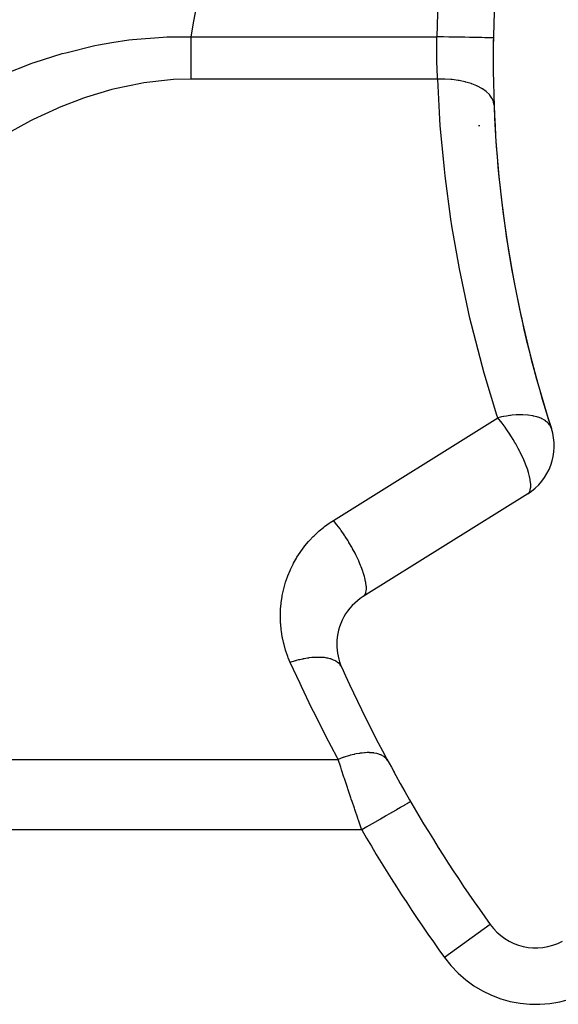
# Model space of a CAD drawing. Extents: x 24 to 970, y -480 to 283.
# Drawn here: x 339 to 358, y -131 to -96 of the extents above; entities that cross this region are included whole.
import ezdxf

# ---------------------------------------------------------------- set-up
doc = ezdxf.new("R2010")
doc.units = 0
doc.linetypes.add('DASHED', pattern=[11.05, 8.7, -2.35])
doc.layers.get('0').update_dxf_attribs({"linetype": 'CONTINUOUS'})
doc.layers.add('NEVIDI', color=4, linetype='DASHED')

msp = doc.modelspace()

# ---------------------------------------------------------------- linework, layer by layer
at = {"color": 2}
for p, q in [((355.5, -99.833624), (355.5, -99.865789)), ((355.5, -99.865789), (355.5, -99.833624)), ((357.223172, -112.902177), (351.395504, -116.543708)), ((355.893364, -128.174494), (355.891571, -128.175785))]:
    msp.add_line(p, q, dxfattribs=at)
for centre, radius, start, end in [((398.5, -97.5), 42.5, 162.061149, 180), ((398.5, -97.5), 42.5, 178.964953, 180), ((398.5, -97.5), 42.5, 180, 197.938851), ((398.5, -97.5), 42.5, 182.184403, 197.938851), ((356.163333, -111.20608), 2, 302, 17.938851), ((352.455342, -118.239804), 2, 122, 180), ((352.455342, -118.239804), 2, 180, 204.248136), ((398.5, -97.5), 52.5, 204.248136, 215.751864), ((367.5, -125.481539), 12, 192.086198, 192.115757), ((357.516474, -127.005941), 2, 215.751864, 298)]:
    msp.add_arc(centre, radius, start, end, dxfattribs=at)
at = {"layer": 'NEVIDI', "color": 7, "linetype": 'CONTINUOUS'}
for p, q in [((343.209172, -96.791593), (344.299207, -96.703942)), ((344.299207, -96.703942), (344.432048, -96.698908)), ((344.432048, -96.698908), (345.239314, -96.695232)), ((345.239314, -96.695232), (345.275186, -96.696152)), ((345.275186, -96.696152), (354.007261, -96.696152)), ((345.275186, -96.696153), (345.275186, -96.730702)), ((354.002798, -96.878912), (354.007261, -96.696152)), ((354.161363, -96.698937), (354.007261, -96.696152)), ((354.219792, -96.699992), (354.161363, -96.698937)), ((354.239741, -96.700353), (354.219792, -96.699992)), ((354.426881, -96.703734), (354.239741, -96.700353)), ((354.48311, -96.70475), (354.426881, -96.703734)), ((354.502565, -96.705101), (354.48311, -96.70475)), ((354.684844, -96.708394), (354.502565, -96.705101)), ((354.73785, -96.709352), (354.684844, -96.708394)), ((354.756538, -96.70969), (354.73785, -96.709352)), ((354.93046, -96.712832), (354.756538, -96.70969)), ((354.97965, -96.713721), (354.93046, -96.712832)), ((354.997132, -96.714036), (354.97965, -96.713721)), ((355.159546, -96.716971), (354.997132, -96.714036)), ((355.204006, -96.717774), (355.159546, -96.716971)), ((355.220019, -96.718063), (355.204006, -96.717774)), ((355.367961, -96.720736), (355.220019, -96.718063)), ((340.843317, -97.258613), (341.882773, -97.007391)), ((341.882773, -97.007391), (342.010685, -96.981427)), ((342.010685, -96.981427), (342.481359, -96.89533)), ((342.481359, -96.89533), (343.078965, -96.807518)), ((343.078965, -96.807518), (343.209172, -96.791593)), ((345.275186, -96.730702), (345.275186, -96.839338)), ((345.275186, -96.839338), (345.275186, -96.891131)), ((345.275186, -96.891131), (345.275186, -96.947193)), ((345.275186, -96.947193), (345.275186, -96.999438)), ((345.275186, -96.999438), (345.275186, -97.050971)), ((345.275186, -97.050971), (345.275186, -97.158652)), ((354.000164, -97.106088), (354.001668, -96.947187)), ((354.001668, -96.947187), (354.002273, -96.908462)), ((354.002273, -96.908462), (354.002798, -96.878912)), ((355.407001, -96.721441), (355.367961, -96.720736)), ((355.421244, -96.721699), (355.407001, -96.721441)), ((355.551879, -96.724059), (355.421244, -96.721699)), ((355.584841, -96.724654), (355.551879, -96.724059)), ((355.597203, -96.724878), (355.584841, -96.724654)), ((355.707991, -96.726879), (355.597203, -96.724878)), ((355.734692, -96.727362), (355.707991, -96.726879)), ((355.744751, -96.727544), (355.734692, -96.727362)), ((355.833484, -96.729147), (355.744751, -96.727544)), ((355.853653, -96.729511), (355.833484, -96.729147)), ((355.861251, -96.729648), (355.853653, -96.729511)), ((355.9261, -96.73082), (355.861251, -96.729648)), ((355.93952, -96.731062), (355.9261, -96.73082)), ((355.944624, -96.731155), (355.93952, -96.731062)), ((355.98414, -96.731869), (355.944624, -96.731155)), ((355.990938, -96.731991), (355.98414, -96.731869)), ((355.993375, -96.732035), (355.990938, -96.731991)), ((356.00665, -96.732275), (355.993375, -96.732035)), ((339.731392, -97.606549), (340.721321, -97.292769)), ((340.721321, -97.292769), (340.843317, -97.258613)), ((345.275186, -97.367165), (345.275185, -97.472608)), ((345.275186, -97.158652), (345.275186, -97.209753)), ((345.275186, -97.209753), (345.275186, -97.299389)), ((345.275186, -97.299389), (345.275186, -97.316518)), ((345.275186, -97.316518), (345.275186, -97.367165)), ((354.000058, -97.135324), (354.000164, -97.106088)), ((354.000454, -97.299386), (354.000058, -97.135324)), ((354.000717, -97.330338), (354.000454, -97.299386)), ((354.001016, -97.359172), (354.000717, -97.330338)), ((354.004361, -97.551933), (354.001016, -97.359172)), ((338.666266, -98.01756), (339.617369, -97.6469)), ((339.617369, -97.6469), (339.680272, -97.624532)), ((339.680272, -97.624532), (339.731392, -97.606549)), ((345.275185, -97.472608), (345.275185, -97.522585)), ((345.275185, -97.522585), (345.275185, -97.626475)), ((345.275185, -97.626475), (345.275185, -97.643133)), ((345.275185, -97.643133), (345.275185, -97.67564)), ((345.275185, -97.67564), (345.275185, -97.777682)), ((354.005051, -97.580335), (354.004361, -97.551933)), ((354.006752, -97.643009), (354.005051, -97.580335)), ((354.010937, -97.769733), (354.006752, -97.643009)), ((345.275185, -97.777682), (345.275185, -97.825928)), ((345.275185, -97.825928), (345.275185, -97.925813)), ((345.275185, -97.925813), (345.275186, -97.972945)), ((345.275186, -98.116313), (345.275185, -98.196152)), ((345.275186, -97.972945), (345.275186, -97.973398)), ((345.275186, -97.973398), (345.275186, -98.070439)), ((345.275186, -98.070439), (345.275186, -98.116313)), ((354.011984, -97.797445), (354.010937, -97.769733)), ((354.019753, -97.97352), (354.011984, -97.797445)), ((354.020137, -97.981225), (354.019753, -97.97352)), ((354.021505, -98.008111), (354.020137, -97.981225)), ((354.031653, -98.185331), (354.021505, -98.008111)), ((343.506472, -98.345915), (342.587056, -98.53794)), ((343.618635, -98.327719), (343.506472, -98.345915)), ((344.554286, -98.221366), (343.618635, -98.327719)), ((344.668899, -98.214001), (344.554286, -98.221366)), ((345.275185, -98.196152), (344.668899, -98.214001)), ((354.032337, -98.196152), (345.275186, -98.196152)), ((354.032337, -98.196152), (354.031653, -98.185331)), ((354.109207, -99.615683), (354.032337, -98.196152)), ((354.242134, -98.195678), (354.03234, -98.196155)), ((354.261923, -98.196207), (354.242134, -98.195678)), ((354.281623, -98.196832), (354.261923, -98.196207)), ((354.502252, -98.210736), (354.281623, -98.196832)), ((354.521569, -98.212572), (354.502252, -98.210736)), ((354.540888, -98.214511), (354.521569, -98.212572)), ((354.754174, -98.24298), (354.540888, -98.214511)), ((354.772686, -98.24609), (354.754174, -98.24298)), ((354.79102, -98.249275), (354.772686, -98.24609)), ((354.993483, -98.291848), (354.79102, -98.249275)), ((355.010887, -98.296181), (354.993483, -98.291848)), ((355.028177, -98.300599), (355.010887, -98.296181)), ((355.216053, -98.356487), (355.028177, -98.300599)), ((355.232025, -98.361964), (355.216053, -98.356487)), ((355.247951, -98.36755), (355.232025, -98.361964)), ((355.417981, -98.435769), (355.247951, -98.36755)), ((355.432246, -98.442293), (355.417981, -98.435769)), ((355.446319, -98.448867), (355.432246, -98.442293)), ((355.595791, -98.528348), (355.446319, -98.448867)), ((342.477142, -98.565965), (341.579188, -98.834911)), ((342.587056, -98.53794), (342.477142, -98.565965)), ((355.608047, -98.535772), (355.595791, -98.528348)), ((355.620166, -98.543272), (355.608047, -98.535772)), ((355.746208, -98.632485), (355.620166, -98.543272)), ((355.756374, -98.640765), (355.746208, -98.632485)), ((355.766312, -98.649051), (355.756374, -98.640765)), ((355.866867, -98.746549), (355.766312, -98.649051)), ((355.874642, -98.75544), (355.866867, -98.746549)), ((355.88224, -98.764378), (355.874642, -98.75544)), ((355.955429, -98.868347), (355.88224, -98.764378)), ((341.473239, -98.871316), (340.614729, -99.202399)), ((341.579188, -98.834911), (341.473239, -98.871316)), ((355.960773, -98.877803), (355.955429, -98.868347)), ((355.965897, -98.887237), (355.960773, -98.877803)), ((356.010524, -98.995962), (355.965897, -98.887237)), ((356.013276, -99.005717), (356.010524, -98.995962)), ((356.015828, -99.015471), (356.013276, -99.005717)), ((356.030883, -99.11992), (356.015828, -99.015471)), ((340.51321, -99.245815), (339.690184, -99.631081)), ((340.614729, -99.202399), (340.51321, -99.245815)), ((339.592802, -99.680574), (338.801284, -100.113866)), ((339.690184, -99.631081), (339.592802, -99.680574)), ((354.125918, -99.845267), (354.109207, -99.615683)), ((354.270039, -101.394955), (354.125918, -99.845267)), ((354.295931, -101.6235), (354.270039, -101.394955)), ((354.502104, -103.16597), (354.295931, -101.6235)), ((354.537175, -103.393476), (354.502104, -103.16597)), ((354.805109, -104.926534), (354.537175, -103.393476)), ((354.849261, -105.152342), (354.805109, -104.926534)), ((355.178502, -106.673387), (354.849261, -105.152342)), ((355.231688, -106.897266), (355.178502, -106.673387)), ((355.621695, -108.403822), (355.231688, -106.897266)), ((355.683837, -108.625434), (355.621695, -108.403822)), ((356.134021, -110.115205), (355.683837, -108.625434)), ((350.335665, -113.847612), (356.163333, -110.20608)), ((356.163333, -110.20608), (356.134021, -110.115205)), ((356.260615, -110.183734), (356.163333, -110.20608)), ((356.264738, -110.331553), (356.163333, -110.20608)), ((356.293369, -110.176787), (356.260615, -110.183734)), ((356.27434, -110.343825), (356.264738, -110.331553)), ((356.365226, -110.162566), (356.293369, -110.176787)), ((356.38257, -110.159345), (356.365226, -110.162566)), ((356.47142, -110.144148), (356.38257, -110.159345)), ((356.594186, -110.12681), (356.47142, -110.144148)), ((356.611228, -110.124747), (356.594186, -110.12681)), ((356.673308, -110.117953), (356.611228, -110.124747)), ((356.816887, -110.106738), (356.673308, -110.117953)), ((356.833309, -110.105872), (356.816887, -110.106738)), ((356.866586, -110.104388), (356.833309, -110.105872)), ((357.030059, -110.102644), (356.866586, -110.104388)), ((357.045668, -110.102985), (357.030059, -110.102644)), ((357.051207, -110.103129), (357.045668, -110.102985)), ((357.226659, -110.114166), (357.051207, -110.103129)), ((357.230702, -110.114579), (357.226659, -110.114166)), ((357.245233, -110.116126), (357.230702, -110.114579)), ((357.392234, -110.13778), (357.245233, -110.116126)), ((357.415807, -110.142369), (357.392234, -110.13778)), ((357.429077, -110.145102), (357.415807, -110.142369)), ((357.546916, -110.174582), (357.429077, -110.145102)), ((357.552776, -110.176316), (357.546916, -110.174582)), ((357.582709, -110.185617), (357.552776, -110.176316)), ((357.594525, -110.189501), (357.582709, -110.185617)), ((357.689078, -110.225476), (357.594525, -110.189501)), ((357.72899, -110.24369), (357.689078, -110.225476)), ((357.739159, -110.248667), (357.72899, -110.24369)), ((357.816087, -110.291539), (357.739159, -110.248667)), ((357.852527, -110.315745), (357.816087, -110.291539)), ((357.860899, -110.321741), (357.852527, -110.315745)), ((357.924291, -110.373772), (357.860899, -110.321741)), ((356.317085, -110.39929), (356.27434, -110.343825)), ((356.424362, -110.544574), (356.317085, -110.39929)), ((356.487902, -110.634876), (356.424362, -110.544574)), ((356.513294, -110.671883), (356.487902, -110.634876)), ((356.569894, -110.756343), (356.513294, -110.671883)), ((357.949994, -110.399139), (357.924291, -110.373772)), ((357.951515, -110.400739), (357.949994, -110.399139)), ((357.957969, -110.407668), (357.951515, -110.400739)), ((358.009302, -110.473032), (357.957969, -110.407668)), ((358.024522, -110.497433), (358.009302, -110.473032)), ((358.028958, -110.50519), (358.024522, -110.497433)), ((358.066105, -110.590078), (358.028958, -110.50519)), ((356.649181, -110.879474), (356.569894, -110.756343)), ((356.708682, -110.975856), (356.649181, -110.879474)), ((356.770009, -111.079115), (356.708682, -110.975856)), ((356.798974, -111.129384), (356.770009, -111.079115)), ((356.838117, -111.198974), (356.798974, -111.129384)), ((356.842052, -111.20608), (356.838117, -111.198974)), ((356.890431, -111.295222), (356.842052, -111.20608)), ((356.948702, -111.407363), (356.890431, -111.295222)), ((356.956335, -111.422483), (356.948702, -111.407363)), ((357.021983, -111.557236), (356.956335, -111.422483)), ((357.061155, -111.64229), (357.021983, -111.557236)), ((357.134186, -111.813007), (357.061155, -111.64229)), ((357.135062, -111.815172), (357.134186, -111.813007)), ((357.1508, -111.854644), (357.135062, -111.815172)), ((357.223833, -112.056131), (357.1508, -111.854644)), ((357.224584, -112.05841), (357.223833, -112.056131)), ((357.252165, -112.146474), (357.224584, -112.05841)), ((357.278995, -112.243295), (357.252165, -112.146474)), ((357.290185, -112.288782), (357.278995, -112.243295)), ((357.311854, -112.392781), (357.290185, -112.288782)), ((357.315355, -112.412982), (357.311854, -112.392781)), ((357.327398, -112.500565), (357.315355, -112.412982)), ((357.307137, -112.790328), (357.31257, -112.774109)), ((357.31257, -112.774109), (357.329411, -112.690042)), ((357.332301, -112.562331), (357.327398, -112.500565)), ((357.329411, -112.690042), (357.329546, -112.688824)), ((357.329546, -112.688824), (357.329624, -112.688117)), ((357.329624, -112.688117), (357.332504, -112.56643)), ((357.332504, -112.56643), (357.332301, -112.562331)), ((357.223172, -112.902177), (357.256199, -112.875398)), ((357.256199, -112.875398), (357.265461, -112.865119)), ((357.265461, -112.865119), (357.275407, -112.852223)), ((357.275407, -112.852223), (357.286872, -112.834321)), ((357.286872, -112.834321), (357.307137, -112.790328)), ((349.831015, -114.220959), (349.986957, -114.092126)), ((349.986957, -114.092126), (350.020179, -114.066351)), ((350.020179, -114.066351), (350.183888, -113.947216)), ((350.183888, -113.947216), (350.21867, -113.923506)), ((350.21867, -113.923506), (350.335665, -113.847612)), ((350.421086, -113.952805), (350.335665, -113.847612)), ((350.446703, -113.985397), (350.421086, -113.952805)), ((350.459763, -114.0022), (350.446703, -113.985397)), ((350.56978, -114.148824), (350.459763, -114.0022)), ((350.596685, -114.186093), (350.56978, -114.148824)), ((349.482673, -114.56347), (349.621766, -114.416557)), ((349.621766, -114.416557), (349.651592, -114.386919)), ((349.651592, -114.386919), (349.799394, -114.248756)), ((349.799394, -114.248756), (349.831015, -114.220959)), ((350.607624, -114.201409), (350.596685, -114.186093)), ((350.714483, -114.356131), (350.607624, -114.201409)), ((350.742267, -114.397937), (350.714483, -114.356131)), ((350.751012, -114.411236), (350.742267, -114.397937)), ((350.853092, -114.571713), (350.751012, -114.411236)), ((349.178449, -114.945967), (349.298692, -114.783176)), ((349.298692, -114.783176), (349.324714, -114.750105)), ((349.324714, -114.750105), (349.454669, -114.594914)), ((349.454669, -114.594914), (349.482673, -114.56347)), ((350.880997, -114.61736), (350.853092, -114.571713)), ((350.887572, -114.628234), (350.880997, -114.61736)), ((350.983076, -114.791635), (350.887572, -114.628234)), ((351.010536, -114.840663), (350.983076, -114.791635)), ((351.015061, -114.848837), (351.010536, -114.840663)), ((351.102525, -115.012663), (351.015061, -114.848837)), ((348.923062, -115.362774), (349.022538, -115.18651)), ((349.022538, -115.18651), (349.044338, -115.150506)), ((349.044338, -115.150506), (349.154447, -114.980626)), ((349.154447, -114.980626), (349.178449, -114.945967)), ((351.128702, -115.064083), (351.102525, -115.012663)), ((351.131382, -115.069418), (351.128702, -115.064083)), ((351.209353, -115.230963), (351.131382, -115.069418)), ((348.815014, -115.582041), (348.90351, -115.400041)), ((348.90351, -115.400041), (348.923062, -115.362774)), ((351.233502, -115.283856), (351.209353, -115.230963)), ((351.234625, -115.286353), (351.233502, -115.283856)), ((351.301727, -115.442752), (351.234625, -115.286353)), ((351.323132, -115.496176), (351.301727, -115.442752)), ((351.37835, -115.64508), (351.323132, -115.496176)), ((348.640043, -116.03835), (348.705684, -115.846929)), ((348.705684, -115.846929), (348.72055, -115.80754)), ((348.72055, -115.80754), (348.797767, -115.620455)), ((348.797767, -115.620455), (348.815014, -115.582041)), ((351.395394, -115.695329), (351.37835, -115.64508)), ((351.396136, -115.697576), (351.395394, -115.695329)), ((351.437759, -115.834114), (351.396136, -115.697576)), ((351.4502, -115.880451), (351.437759, -115.834114)), ((351.451307, -115.884752), (351.4502, -115.880451)), ((351.479053, -116.006935), (351.451307, -115.884752)), ((348.573786, -116.273624), (348.627601, -116.078602)), ((348.627601, -116.078602), (348.640043, -116.03835)), ((351.486688, -116.048598), (351.479053, -116.006935)), ((351.487676, -116.054449), (351.486688, -116.048598)), ((351.501553, -116.160701), (351.487676, -116.054449)), ((351.504258, -116.197007), (351.501553, -116.160701)), ((351.50463, -116.203807), (351.504258, -116.197007)), ((351.504886, -116.292909), (351.50463, -116.203807)), ((348.484932, -116.754171), (348.514565, -116.554049)), ((348.514565, -116.554049), (348.522012, -116.51255)), ((348.522012, -116.51255), (348.563817, -116.314595)), ((348.563817, -116.314595), (348.573786, -116.273624)), ((351.400931, -116.540172), (351.437804, -116.506635)), ((351.437804, -116.506635), (351.442148, -116.501263)), ((351.442148, -116.501263), (351.45416, -116.484189)), ((351.45416, -116.484189), (351.479482, -116.431821)), ((351.479482, -116.431821), (351.481804, -116.425215)), ((351.481804, -116.425215), (351.489, -116.401314)), ((351.489, -116.401314), (351.501883, -116.330308)), ((351.501883, -116.330308), (351.502621, -116.323237)), ((351.502621, -116.323237), (351.504886, -116.292909)), ((348.462679, -116.997648), (348.48003, -116.79608)), ((348.48003, -116.79608), (348.484932, -116.754171)), ((348.455345, -117.242041), (348.460346, -117.03978)), ((348.455592, -117.284251), (348.455345, -117.242041)), ((348.462959, -117.48647), (348.455592, -117.284251)), ((348.460346, -117.03978), (348.462679, -116.997648)), ((348.465785, -117.528602), (348.462959, -117.48647)), ((348.485471, -117.729807), (348.465785, -117.528602)), ((348.490864, -117.771682), (348.485471, -117.729807)), ((348.522831, -117.971481), (348.490864, -117.771682)), ((348.530749, -118.012831), (348.522831, -117.971481)), ((348.574905, -118.210482), (348.530749, -118.012831)), ((348.585297, -118.251119), (348.574905, -118.210482)), ((348.641433, -118.445657), (348.585297, -118.251119)), ((348.654299, -118.485616), (348.641433, -118.445657)), ((348.722227, -118.676399), (348.654299, -118.485616)), ((348.737512, -118.715504), (348.722227, -118.676399)), ((348.80824, -118.882561), (348.737512, -118.715504)), ((349.569065, -118.712724), (349.473581, -118.723725)), ((349.607089, -118.709291), (349.569065, -118.712724)), ((349.680005, -118.704302), (349.607089, -118.709291)), ((349.688242, -118.703874), (349.680005, -118.704302)), ((349.714134, -118.702717), (349.688242, -118.703874)), ((349.750464, -118.70158), (349.714134, -118.702717)), ((349.852351, -118.701619), (349.750464, -118.70158)), ((349.881211, -118.702556), (349.852351, -118.701619)), ((349.886883, -118.702791), (349.881211, -118.702556)), ((349.88883, -118.702876), (349.886883, -118.702791)), ((349.982724, -118.709476), (349.88883, -118.702876)), ((350.015029, -118.71297), (349.982724, -118.709476)), ((350.065108, -118.719754), (350.015029, -118.71297)), ((348.822243, -118.877859), (348.80824, -118.882561)), ((349.152427, -119.631517), (348.80824, -118.882561)), ((348.94255, -118.839805), (348.822243, -118.877859)), ((348.984219, -118.827604), (348.94255, -118.839805)), ((349.006736, -118.821222), (348.984219, -118.827604)), ((349.016013, -118.818635), (349.006736, -118.821222)), ((349.103727, -118.795429), (349.016013, -118.818635)), ((349.144937, -118.785316), (349.103727, -118.795429)), ((349.239421, -118.76407), (349.144937, -118.785316)), ((349.248266, -118.762222), (349.239421, -118.76407)), ((349.262665, -118.759266), (349.248266, -118.762222)), ((349.303171, -118.751303), (349.262665, -118.759266)), ((349.418151, -118.731612), (349.303171, -118.751303)), ((349.457626, -118.725885), (349.418151, -118.731612)), ((349.46508, -118.724865), (349.457626, -118.725885)), ((349.473581, -118.723725), (349.46508, -118.724865)), ((350.071974, -118.720821), (350.065108, -118.719754)), ((350.104114, -118.726278), (350.071974, -118.720821)), ((350.133884, -118.732048), (350.104114, -118.726278)), ((350.215652, -118.75184), (350.133884, -118.732048)), ((350.228799, -118.755621), (350.215652, -118.75184)), ((350.234821, -118.757413), (350.228799, -118.755621)), ((350.242832, -118.759859), (350.234821, -118.757413)), ((350.316572, -118.785944), (350.242832, -118.759859)), ((350.340842, -118.796126), (350.316572, -118.785944)), ((350.369868, -118.809526), (350.340842, -118.796126)), ((350.37494, -118.812016), (350.369868, -118.809526)), ((350.406056, -118.828367), (350.37494, -118.812016)), ((350.427259, -118.840674), (350.406056, -118.828367)), ((350.483367, -118.878835), (350.427259, -118.840674)), ((350.485776, -118.880688), (350.483367, -118.878835)), ((350.489809, -118.883836), (350.485776, -118.880688)), ((350.501322, -118.89315), (350.489809, -118.883836)), ((350.547967, -118.93689), (350.501322, -118.89315)), ((350.562556, -118.953087), (350.547967, -118.93689)), ((350.574834, -118.967948), (350.562556, -118.953087)), ((350.577704, -118.971608), (350.574834, -118.967948)), ((350.599466, -119.002143), (350.577704, -118.971608)), ((350.610542, -119.020049), (350.599466, -119.002143)), ((350.631792, -119.061183), (350.610542, -119.020049)), ((349.201836, -119.73663), (349.152427, -119.631517)), ((349.57611, -120.514641), (349.201836, -119.73663)), ((349.627093, -120.618229), (349.57611, -120.514641)), ((350.014925, -121.388702), (349.627093, -120.618229)), ((350.068059, -121.49194), (350.014925, -121.388702)), ((350.469905, -122.255776), (350.068059, -121.49194)), ((350.871324, -122.193233), (350.711681, -122.243521)), ((350.886445, -122.188892), (350.871324, -122.193233)), ((350.922891, -122.178736), (350.886445, -122.188892)), ((350.932378, -122.176163), (350.922891, -122.178736)), ((351.069859, -122.142303), (350.932378, -122.176163)), ((351.084508, -122.139082), (351.069859, -122.142303)), ((351.137327, -122.128111), (351.084508, -122.139082)), ((351.146479, -122.126314), (351.137327, -122.128111)), ((351.261188, -122.1065), (351.146479, -122.126314)), ((351.275174, -122.104439), (351.261188, -122.1065)), ((351.342244, -122.095688), (351.275174, -122.104439)), ((351.350698, -122.094722), (351.342244, -122.095688)), ((351.44278, -122.086295), (351.350698, -122.094722)), ((351.456008, -122.085413), (351.44278, -122.086295)), ((351.534215, -122.08201), (351.456008, -122.085413)), ((351.542236, -122.081843), (351.534215, -122.08201)), ((351.612322, -122.081946), (351.542236, -122.081843)), ((351.624505, -122.082263), (351.612322, -122.081946)), ((351.710478, -122.087256), (351.624505, -122.082263)), ((351.71774, -122.087913), (351.710478, -122.087256)), ((351.767586, -122.093511), (351.71774, -122.087913)), ((351.778617, -122.095019), (351.767586, -122.093511)), ((351.868332, -122.111357), (351.778617, -122.095019)), ((351.874732, -122.112826), (351.868332, -122.111357)), ((351.906705, -122.120852), (351.874732, -122.112826)), ((351.916455, -122.123536), (351.906705, -122.120852)), ((352.005312, -122.153939), (351.916455, -122.123536)), ((352.010777, -122.156207), (352.005312, -122.153939)), ((352.027772, -122.163603), (352.010777, -122.156207)), ((352.036099, -122.167425), (352.027772, -122.163603)), ((352.119404, -122.214386), (352.036099, -122.167425)), ((326.989284, -122.320508), (350.504674, -122.320508)), ((350.504674, -122.320508), (350.469905, -122.255776)), ((350.59404, -122.596166), (350.504674, -122.320508)), ((350.668105, -122.258635), (350.504676, -122.320504)), ((350.683479, -122.253235), (350.668105, -122.258635)), ((350.702007, -122.246825), (350.683479, -122.253235)), ((350.711681, -122.243521), (350.702007, -122.246825)), ((352.123737, -122.217351), (352.119404, -122.214386)), ((352.129242, -122.221209), (352.123737, -122.217351)), ((352.136037, -122.226116), (352.129242, -122.221209)), ((352.208777, -122.291731), (352.136037, -122.226116)), ((352.209835, -122.292917), (352.208777, -122.291731)), ((352.212031, -122.295405), (352.209835, -122.292917)), ((352.215024, -122.298859), (352.212031, -122.295405)), ((352.26597, -122.372966), (352.215024, -122.298859)), ((350.60884, -122.641598), (350.59404, -122.596166)), ((350.625156, -122.691613), (350.60884, -122.641598)), ((350.710597, -122.952355), (350.625156, -122.691613)), ((352.5, -122.803113), (352.5, -122.748937)), ((352.5, -122.809149), (352.5, -122.80531)), ((350.725949, -122.998999), (350.710597, -122.952355)), ((350.806358, -123.242267), (350.725949, -122.998999)), ((350.830654, -123.315427), (350.806358, -123.242267)), ((350.846333, -123.362558), (350.830654, -123.315427)), ((350.953203, -123.682042), (350.846333, -123.362558)), ((350.969185, -123.729557), (350.953203, -123.682042)), ((350.998021, -123.815119), (350.969185, -123.729557)), ((351.07811, -124.051614), (350.998021, -123.815119)), ((352.840233, -123.952743), (352.728832, -124.017283)), ((352.846042, -123.949378), (352.840233, -123.952743)), ((352.854579, -123.944432), (352.846042, -123.949378)), ((352.942786, -123.89333), (352.854579, -123.944432)), ((352.946863, -123.890968), (352.942786, -123.89333)), ((352.9533, -123.887238), (352.946863, -123.890968)), ((353.016474, -123.850638), (352.9533, -123.887238)), ((353.019017, -123.849165), (353.016474, -123.850638)), ((353.023241, -123.846718), (353.019017, -123.849165)), ((353.060107, -123.82536), (353.023241, -123.846718)), ((353.061211, -123.82472), (353.060107, -123.82536)), ((353.063146, -123.823599), (353.061211, -123.82472)), ((353.072948, -123.817921), (353.063146, -123.823599)), ((351.0944, -124.099517), (351.07811, -124.051614)), ((351.197844, -124.402119), (351.0944, -124.099517)), ((352.380546, -124.21906), (352.214177, -124.315445)), ((352.391936, -124.212461), (352.380546, -124.21906)), ((352.405746, -124.204461), (352.391936, -124.212461)), ((352.556559, -124.117088), (352.405746, -124.204461)), ((352.566082, -124.111571), (352.556559, -124.117088)), ((352.578325, -124.104478), (352.566082, -124.111571)), ((352.710714, -124.027779), (352.578325, -124.104478)), ((352.718355, -124.023352), (352.710714, -124.027779)), ((352.728832, -124.017283), (352.718355, -124.023352)), ((351.205497, -124.4244), (351.197844, -124.402119)), ((351.222132, -124.472779), (351.205497, -124.4244)), ((351.335347, -124.80023), (351.222132, -124.472779)), ((351.754878, -124.581538), (351.560823, -124.693962)), ((351.771038, -124.572175), (351.754878, -124.581538)), ((351.787796, -124.562466), (351.771038, -124.572175)), ((351.975986, -124.45344), (351.787796, -124.562466)), ((351.990843, -124.444832), (351.975986, -124.45344)), ((352.007044, -124.435446), (351.990843, -124.444832)), ((352.185844, -124.33186), (352.007044, -124.435446)), ((352.199036, -124.324217), (352.185844, -124.33186)), ((352.214177, -124.315445), (352.199036, -124.324217)), ((351.342394, -124.820508), (326.500718, -124.820508)), ((351.342394, -124.820508), (351.335347, -124.80023)), ((351.526169, -124.714039), (351.342394, -124.820508)), ((351.543586, -124.703949), (351.526169, -124.714039)), ((351.560823, -124.693962), (351.543586, -124.703949)), ((354.089748, -125.481539), (354.113045, -125.481539)), ((355.891571, -128.175785), (354.270254, -129.343046))]:
    msp.add_line(p, q, dxfattribs=at)
for centre, radius, start, end in [((620.627631, -147.5), 280, 165.83806, 169.546218), ((398.5, -97.5), 44.5, 162.061149, 178.964953), ((398.5, -97.5), 54.5, 210.085629, 215.751864), ((357.516474, -127.005941), 4, 215.751864, 298)]:
    msp.add_arc(centre, radius, start, end, dxfattribs=at)

doc.saveas('drawing.dxf')
